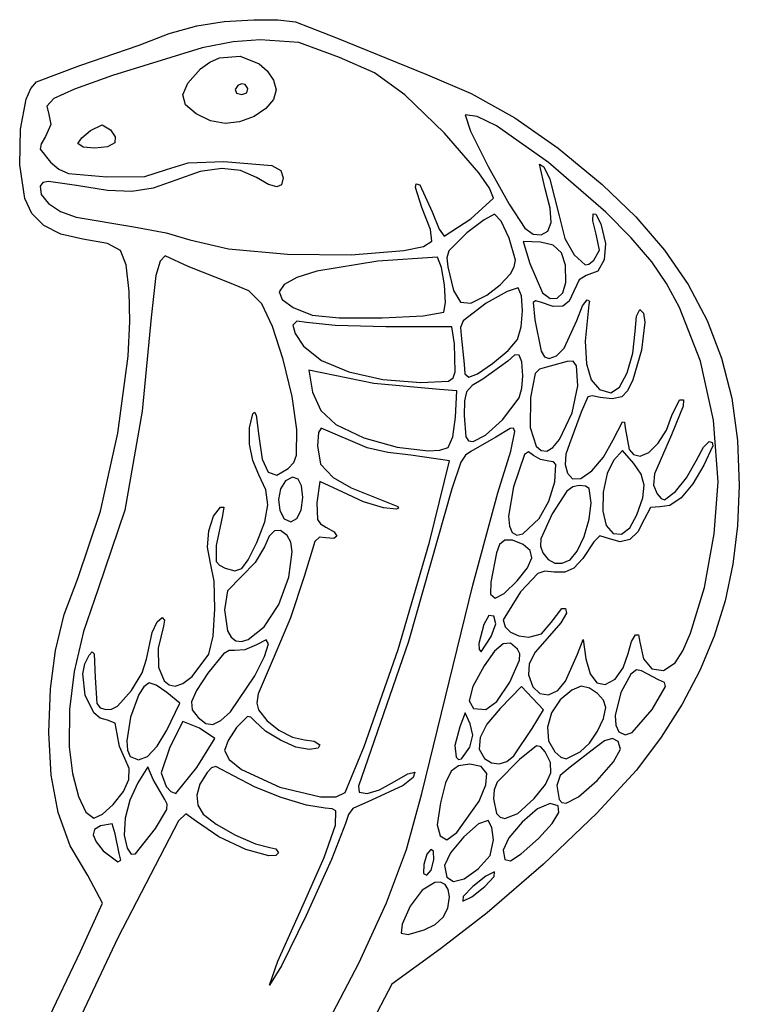
# Model space of a CAD drawing. Extents: x 24 to 133, y 58 to 172.
# Drawn here: x 56 to 97, y 115 to 172 of the extents above; entities that cross this region are included whole.
import ezdxf

# ---------------------------------------------------------------- set-up
doc = ezdxf.new("R2010")
doc.units = 0
doc.layers.add('LAYER_1', color=7, linetype='CONTINUOUS')

msp = doc.modelspace()

# ---------------------------------------------------------------- linework, layer by layer
at = {"layer": 'LAYER_1'}
for p, q in [((64.529407, 171.222546), (66.116851, 171.666365)), ((66.116851, 171.666365), (67.699313, 171.921205)), ((67.699313, 171.921205), (69.423001, 172.019293)), ((69.423001, 172.019293), (70.798525, 172.01303)), ((70.798525, 172.01303), (71.818672, 171.887515)), ((71.818672, 171.887515), (74.199583, 170.96957)), ((62.790778, 170.557526), (64.529407, 171.222546)), ((59.361519, 169.375715), (62.790778, 170.557526)), ((68.218504, 170.733533), (66.425899, 170.387271)), ((69.78965, 170.854136), (68.218504, 170.733533)), ((72.020268, 170.705387), (69.78965, 170.854136)), ((74.361889, 169.837521), (72.020268, 170.705387)), ((74.199583, 170.96957), (79.438531, 168.841572)), ((66.425899, 170.387271), (61.260174, 168.796795)), ((66.345082, 169.18031), (66.871641, 169.572629)), ((66.871641, 169.572629), (67.443595, 169.822678)), ((67.443595, 169.822678), (68.633049, 169.909931)), ((68.633049, 169.909931), (69.732157, 169.470005)), ((69.732157, 169.470005), (70.191181, 169.06108)), ((76.391155, 168.948199), (74.361889, 169.837521)), ((56.86596, 168.44045), (59.361519, 169.375715)), ((65.600166, 168.355686), (66.345082, 169.18031)), ((70.191181, 169.06108), (70.559636, 168.530837)), ((78.147977, 167.672377), (76.391155, 168.948199)), ((79.438531, 168.841572), (81.966518, 167.759267)), ((56.542432, 168.050984), (56.86596, 168.44045)), ((61.260174, 168.796795), (59.056308, 168.009091)), ((65.312272, 167.677029), (65.600166, 168.355686)), ((68.709016, 168.325782), (68.496269, 168.227864)), ((68.920097, 168.26888), (68.709016, 168.325782)), ((69.070223, 168.051421), (68.920097, 168.26888)), ((70.559636, 168.530837), (70.698692, 167.975232)), ((56.276726, 167.429539), (56.542432, 168.050984)), ((59.056308, 168.009091), (57.872759, 167.471294)), ((68.496269, 168.227864), (68.34115, 167.980865)), ((68.34115, 167.980865), (68.41288, 167.781546)), ((68.41288, 167.781546), (68.717445, 167.698643)), ((68.717445, 167.698643), (69.015102, 167.802271)), ((69.015102, 167.802271), (69.070223, 168.051421)), ((69.070223, 168.051421), (69.070223, 168.051421)), ((70.698692, 167.975232), (70.544914, 167.418561)), ((81.966518, 167.759267), (84.482634, 166.349451)), ((55.939381, 165.694942), (56.276726, 167.429539)), ((57.872759, 167.471294), (57.463871, 167.032799)), ((65.476974, 167.099192), (65.312272, 167.677029)), ((70.544914, 167.418561), (70.115751, 166.89321)), ((80.430262, 165.459085), (78.147977, 167.672377)), ((57.463871, 167.032799), (57.583987, 166.542997)), ((66.089843, 166.577027), (65.476974, 167.099192)), ((66.923172, 166.186156), (66.089843, 166.577027)), ((66.089843, 166.577027), (66.089843, 166.577027)), ((70.115751, 166.89321), (69.428651, 166.431564)), ((57.583987, 166.542997), (57.699412, 165.967573)), ((67.755204, 166.031718), (66.923172, 166.186156)), ((68.589257, 166.113569), (67.755204, 166.031718)), ((69.428651, 166.431564), (68.589257, 166.113569)), ((82.31391, 166.439837), (81.625214, 166.530133)), ((81.625214, 166.530133), (81.937063, 165.584515)), ((83.423978, 165.887634), (82.31391, 166.439837)), ((84.482634, 166.349451), (87.001256, 164.603112)), ((55.895112, 163.645124), (55.939381, 165.694942)), ((57.699412, 165.967573), (57.391946, 165.28349)), ((59.47523, 165.203698), (59.985484, 165.619021)), ((59.985484, 165.619021), (60.662615, 165.945909)), ((60.662615, 165.945909), (61.147765, 165.652608)), ((61.147765, 165.652608), (61.402221, 165.251141)), ((82.408177, 163.182829), (80.430262, 165.459085)), ((81.937063, 165.584515), (82.951662, 163.544379)), ((86.441261, 163.765941), (83.423978, 165.887634)), ((57.137674, 164.857234), (57.083701, 164.5519)), ((57.391946, 165.28349), (57.137674, 164.857234)), ((59.263001, 164.869916), (59.47523, 165.203698)), ((59.563051, 164.661251), (59.263001, 164.869916)), ((59.263001, 164.869916), (59.263001, 164.869916)), ((61.396406, 164.903503), (60.963179, 164.683295)), ((61.402221, 165.251141), (61.396406, 164.903503)), ((57.083701, 164.5519), (57.671891, 163.798947)), ((60.240919, 164.600794), (59.563051, 164.661251)), ((60.963179, 164.683295), (60.240919, 164.600794)), ((87.001256, 164.603112), (89.536758, 162.511238)), ((57.671891, 163.798947), (58.151278, 163.387981)), ((64.375981, 163.363295), (65.624709, 163.759225)), ((65.624709, 163.759225), (67.686281, 163.823701)), ((67.686281, 163.823701), (70.46678, 163.595241)), ((89.743117, 160.901921), (86.441261, 163.765941)), ((56.18511, 161.688549), (55.895112, 163.645124)), ((58.151278, 163.387981), (58.70615, 163.147248)), ((58.70615, 163.147248), (60.924872, 162.944742)), ((63.116292, 162.968757), (64.375981, 163.363295)), ((66.326999, 163.246556), (64.907445, 162.759754)), ((67.566056, 163.432032), (66.326999, 163.246556)), ((68.639974, 163.316647), (67.566056, 163.432032)), ((69.564112, 162.900865), (68.639974, 163.316647)), ((70.46678, 163.595241), (70.979941, 163.320574)), ((70.979941, 163.320574), (71.116334, 162.881846)), ((83.023673, 162.294373), (82.408177, 163.182829)), ((82.951662, 163.544379), (84.16613, 161.362271)), ((86.237592, 162.257796), (85.913014, 163.680507)), ((85.913014, 163.680507), (86.172549, 163.522438)), ((86.172549, 163.522438), (86.508806, 162.818561)), ((57.232087, 162.612639), (57.083026, 162.414325)), ((57.553443, 162.683157), (57.232087, 162.612639)), ((59.168352, 162.4482), (57.553443, 162.683157)), ((60.924872, 162.944742), (63.116292, 162.968757)), ((64.907445, 162.759754), (63.607901, 162.300694)), ((70.257744, 162.501402), (69.564112, 162.900865)), ((71.116334, 162.881846), (71.024165, 162.492011)), ((86.508806, 162.818561), (87.057746, 160.695727)), ((57.083026, 162.414325), (57.131716, 161.925473)), ((60.97616, 162.157826), (59.168352, 162.4482)), ((62.376742, 162.104354), (60.97616, 162.157826)), ((63.607901, 162.300694), (62.376742, 162.104354)), ((70.741199, 162.365157), (70.257744, 162.501402)), ((71.024165, 162.492011), (70.741199, 162.365157)), ((78.753856, 162.331332), (78.798532, 162.536084)), ((79.12586, 161.171441), (78.753856, 162.331332)), ((78.798532, 162.536084), (78.996977, 162.490867)), ((78.996977, 162.490867), (79.725215, 160.921991)), ((83.251889, 161.718117), (83.023673, 162.294373)), ((86.524151, 161.147407), (86.237592, 162.257796)), ((89.536758, 162.511238), (91.477981, 160.636174)), ((56.587416, 160.821776), (56.18511, 161.688549)), ((57.131716, 161.925473), (57.556535, 161.408046)), ((81.949153, 160.525113), (83.251889, 161.718117)), ((57.556535, 161.408046), (58.261302, 160.945487)), ((58.261302, 160.945487), (59.149841, 160.621238)), ((79.624365, 159.899526), (79.12586, 161.171441)), ((79.725215, 160.921991), (80.119771, 159.927738)), ((84.16613, 161.362271), (85.077585, 159.990736)), ((86.589545, 160.307819), (86.524151, 161.147407)), ((91.208902, 159.421811), (89.743117, 160.901921)), ((57.282795, 160.139925), (56.587416, 160.821776)), ((59.149841, 160.621238), (62.481037, 160.062712)), ((80.411763, 159.514199), (81.949153, 160.525113)), ((82.718356, 160.471262), (81.721029, 159.718883)), ((83.32652, 160.784199), (82.718356, 160.471262)), ((83.710501, 160.379695), (83.32652, 160.784199)), ((84.168835, 159.407166), (83.710501, 160.379695)), ((86.389709, 159.819119), (86.589545, 160.307819)), ((87.057746, 160.695727), (87.381172, 159.391825)), ((88.996025, 160.405503), (89.006935, 160.819008)), ((89.181892, 159.645206), (88.996025, 160.405503)), ((89.006935, 160.819008), (89.173071, 160.794441)), ((89.173071, 160.794441), (89.452882, 160.240523)), ((91.477981, 160.636174), (93.129448, 158.715222)), ((58.267061, 159.645927), (57.282795, 160.139925)), ((62.481037, 160.062712), (64.3544, 159.719427)), ((79.689092, 159.233921), (79.624365, 159.899526)), ((80.119771, 159.927738), (80.411763, 159.514199)), ((85.077585, 159.990736), (85.554218, 159.643903)), ((86.018096, 159.592256), (86.389709, 159.819119)), ((89.452882, 160.240523), (89.726846, 159.100183)), ((59.536031, 159.342712), (58.267061, 159.645927)), ((60.958747, 159.092821), (59.536031, 159.342712)), ((64.3544, 159.719427), (65.726592, 159.307888)), ((65.726592, 159.307888), (67.960407, 158.788067)), ((79.212619, 158.918746), (79.689092, 159.233921)), ((81.721029, 159.718883), (80.680157, 158.678565)), ((84.531261, 158.137984), (84.168835, 159.407166)), ((85.973993, 159.176113), (84.977763, 159.213564)), ((84.977763, 159.213564), (85.361151, 157.939658)), ((85.554218, 159.643903), (86.018096, 159.592256)), ((86.697978, 159.008944), (85.973993, 159.176113)), ((87.381172, 159.391825), (87.919746, 158.43795)), ((89.379127, 158.710844), (89.181892, 159.645206)), ((92.395602, 158.032444), (91.208902, 159.421811)), ((61.712198, 158.695536), (60.958747, 159.092821)), ((62.046803, 157.869247), (61.712198, 158.695536)), ((67.960407, 158.788067), (71.361205, 158.483764)), ((75.03493, 158.439082), (78.087525, 158.698125)), ((78.087525, 158.698125), (79.212619, 158.918746)), ((78.087525, 158.698125), (78.087525, 158.698125)), ((80.680157, 158.678565), (80.564567, 158.263601)), ((87.180067, 158.56839), (86.697978, 159.008944)), ((89.05115, 158.144631), (89.379127, 158.710844)), ((89.726846, 159.100183), (89.658101, 158.149295)), ((93.129448, 158.715222), (94.500146, 156.72865)), ((64.013635, 158.070806), (63.754183, 157.250271)), ((64.304232, 158.38531), (64.013635, 158.070806)), ((65.61718, 157.769814), (64.304232, 158.38531)), ((71.361205, 158.483764), (75.03493, 158.439082)), ((76.573304, 158.076279), (73.047048, 157.496479)), ((80.030204, 158.314404), (76.573304, 158.076279)), ((80.256864, 157.720383), (80.030204, 158.314404)), ((80.564567, 158.263601), (80.621203, 157.743327)), ((84.462401, 157.756077), (84.531261, 158.137984)), ((87.422738, 157.850488), (87.180067, 158.56839)), ((87.919746, 158.43795), (88.550418, 157.864754)), ((88.775133, 157.908919), (89.05115, 158.144631)), ((89.658101, 158.149295), (89.277534, 157.497996)), ((93.251696, 156.783947), (92.395602, 158.032444)), ((62.212982, 156.332343), (62.046803, 157.869247)), ((68.011889, 156.82499), (65.61718, 157.769814)), ((73.047048, 157.496479), (71.897551, 157.13134)), ((80.426538, 156.704327), (80.256864, 157.720383)), ((80.621203, 157.743327), (80.950981, 156.381648)), ((84.232891, 157.347581), (84.462401, 157.756077)), ((85.361151, 157.939658), (86.095038, 156.243426)), ((87.428471, 156.851277), (87.422738, 157.850488)), ((88.550418, 157.864754), (88.775133, 157.908919)), ((89.277534, 157.497996), (88.616031, 157.256421)), ((63.754183, 157.250271), (63.496334, 154.828974)), ((71.897551, 157.13134), (71.174036, 156.729925)), ((83.652108, 156.703991), (84.232891, 157.347581)), ((88.21669, 156.999566), (87.896364, 156.339199)), ((88.616031, 157.256421), (88.21669, 156.999566)), ((62.263614, 154.600148), (62.212982, 156.332343)), ((69.124401, 156.365154), (68.011889, 156.82499)), ((69.884107, 155.61295), (69.124401, 156.365154)), ((71.174036, 156.729925), (70.889171, 156.302645)), ((80.489359, 155.699647), (80.426538, 156.704327)), ((80.950981, 156.381648), (81.355474, 155.715776)), ((84.042373, 156.336738), (82.834034, 155.646518)), ((82.883779, 156.115114), (83.652108, 156.703991)), ((84.692541, 156.532608), (84.042373, 156.336738)), ((84.883765, 156.072352), (84.692541, 156.532608)), ((87.258176, 156.256198), (87.428471, 156.851277)), ((87.428471, 156.851277), (87.428471, 156.851277)), ((87.896364, 156.339199), (87.638555, 155.773712)), ((94.011278, 155.401894), (93.251696, 156.783947)), ((94.500146, 156.72865), (95.59906, 154.656726)), ((70.889171, 156.302645), (71.055628, 155.859915)), ((71.055628, 155.859915), (71.686076, 155.412145)), ((81.958476, 155.656626), (82.883779, 156.115114)), ((82.883779, 156.115114), (82.883779, 156.115114)), ((84.937101, 155.219283), (84.883765, 156.072352)), ((85.691429, 155.794851), (85.558235, 155.701352)), ((85.971575, 155.708514), (85.691429, 155.794851)), ((86.095038, 156.243426), (86.523786, 155.921424)), ((86.523786, 155.921424), (86.934057, 155.935964)), ((86.934057, 155.935964), (87.258176, 156.256198)), ((87.638555, 155.773712), (87.257446, 155.488498)), ((88.391704, 155.492973), (88.675439, 155.84531)), ((88.675439, 155.84531), (88.805633, 155.765476)), ((88.805633, 155.765476), (88.76168, 155.573535)), ((70.499626, 154.31679), (69.884107, 155.61295)), ((71.686076, 155.412145), (72.793185, 154.969749)), ((80.395462, 155.139754), (80.489359, 155.699647)), ((81.355474, 155.715776), (81.958476, 155.656626)), ((82.834034, 155.646518), (81.504143, 154.637976)), ((84.857104, 154.279756), (84.937101, 155.219283)), ((85.558235, 155.701352), (85.639413, 154.688331)), ((86.714599, 155.470964), (85.971575, 155.708514)), ((87.257446, 155.488498), (86.714599, 155.470964)), ((88.066502, 154.645865), (88.391704, 155.492973)), ((88.76168, 155.573535), (88.562236, 153.454585)), ((91.519237, 154.909481), (91.718556, 155.280865)), ((91.718556, 155.280865), (91.927757, 155.084188)), ((95.218474, 152.311371), (94.011278, 155.401894)), ((63.496334, 154.828974), (62.959413, 149.425096)), ((71.894712, 154.609052), (71.675881, 154.388847)), ((72.456889, 154.537198), (71.894712, 154.609052)), ((72.793185, 154.969749), (74.350297, 154.812265)), ((74.350297, 154.812265), (76.837048, 154.803773)), ((76.837048, 154.803773), (79.202437, 154.92077)), ((79.202437, 154.92077), (80.395462, 155.139754)), ((80.395462, 155.139754), (80.395462, 155.139754)), ((81.504143, 154.637976), (81.347259, 154.255552)), ((85.639413, 154.688331), (86.013565, 152.885522)), ((87.336879, 153.061901), (88.066502, 154.645865)), ((91.436334, 154.016577), (91.519237, 154.909481)), ((91.927757, 155.084188), (91.998085, 154.561566)), ((95.59906, 154.656726), (96.435178, 152.479717)), ((62.163716, 152.602938), (62.263614, 154.600148)), ((71.118908, 152.394516), (70.499626, 154.31679)), ((71.675881, 154.388847), (71.803903, 153.903814)), ((74.124205, 154.366864), (72.456889, 154.537198)), ((77.043001, 154.294936), (74.124205, 154.366864)), ((80.853001, 154.293087), (77.043001, 154.294936)), ((81.000769, 153.30531), (80.853001, 154.293087)), ((81.347259, 154.255552), (81.393383, 153.778396)), ((84.648331, 153.560122), (84.857104, 154.279756)), ((91.998085, 154.561566), (91.805845, 152.94295)), ((71.803903, 153.903814), (72.282284, 153.181183)), ((81.393383, 153.778396), (81.558556, 152.141143)), ((84.098911, 152.922225), (84.648331, 153.560122)), ((91.30907, 152.773131), (91.436334, 154.016577)), ((72.282284, 153.181183), (73.317919, 152.350527)), ((81.038423, 151.682532), (81.000769, 153.30531)), ((83.194875, 152.167565), (84.098911, 152.922225)), ((86.906191, 152.616514), (87.336879, 153.061901)), ((88.562236, 153.454585), (88.636661, 152.160704)), ((91.805845, 152.94295), (91.309279, 151.233945)), ((61.572586, 148.149976), (62.163716, 152.602938)), ((71.624288, 150.269561), (71.118908, 152.394516)), ((73.317919, 152.350527), (74.903207, 151.686443)), ((84.482866, 152.674623), (84.096434, 152.314975)), ((84.746436, 152.659488), (84.482866, 152.674623)), ((84.897203, 152.259493), (84.746436, 152.659488)), ((86.013565, 152.885522), (86.214222, 152.549045)), ((86.214222, 152.549045), (86.472722, 152.458643)), ((86.472722, 152.458643), (86.906191, 152.616514)), ((90.980461, 151.635309), (91.30907, 152.773131)), ((96.435178, 152.479717), (97.017486, 150.177892)), ((74.10369, 151.472056), (72.603476, 151.78208)), ((72.603476, 151.78208), (72.803044, 150.507689)), ((81.558556, 152.141143), (81.612236, 151.569759)), ((82.333216, 151.581401), (83.194875, 152.167565)), ((84.096434, 152.314975), (82.650767, 151.275229)), ((83.194875, 152.167565), (83.194875, 152.167565)), ((84.945223, 151.46456), (84.897203, 152.259493)), ((85.913607, 151.852525), (85.665786, 151.600938)), ((86.319162, 151.968262), (85.913607, 151.852525)), ((87.520958, 152.294452), (86.319162, 151.968262)), ((87.852602, 152.305181), (87.520958, 152.294452)), ((88.062327, 152.035961), (87.852602, 152.305181)), ((88.138773, 150.889575), (88.062327, 152.035961)), ((88.636661, 152.160704), (88.908841, 151.231428)), ((95.972335, 148.909381), (95.218474, 152.311371)), ((76.357088, 151.012853), (74.10369, 151.472056)), ((74.903207, 151.686443), (76.871514, 151.24096)), ((76.871514, 151.24096), (79.05621, 151.066105)), ((80.657022, 151.14816), (80.928765, 151.336607)), ((80.928765, 151.336607), (81.038423, 151.682532)), ((81.038423, 151.682532), (81.038423, 151.682532)), ((81.612236, 151.569759), (81.838063, 151.382655)), ((81.838063, 151.382655), (82.333216, 151.581401)), ((82.650767, 151.275229), (82.03538, 150.898573)), ((84.904821, 150.755843), (84.945223, 151.46456)), ((85.665786, 151.600938), (85.392743, 150.2163)), ((88.908841, 151.231428), (89.37674, 150.670856)), ((90.530286, 150.804749), (90.980461, 151.635309)), ((91.309279, 151.233945), (90.999201, 150.598335)), ((80.147445, 150.665468), (76.357088, 151.012853)), ((79.05621, 151.066105), (80.657022, 151.14816)), ((81.135223, 150.59726), (80.147445, 150.665468)), ((82.03538, 150.898573), (81.709347, 150.538997)), ((84.740416, 150.190472), (84.904821, 150.755843)), ((87.795795, 149.319095), (88.138773, 150.889575)), ((89.37674, 150.670856), (90.038321, 150.483087)), ((90.038321, 150.483087), (90.530286, 150.804749)), ((71.898101, 148.365357), (71.624288, 150.269561)), ((72.803044, 150.507689), (73.282106, 149.453121)), ((81.069172, 149.077945), (81.135223, 150.59726)), ((81.709347, 150.538997), (81.580971, 150.019009)), ((83.78039, 148.92456), (84.740416, 150.190472)), ((85.392743, 150.2163), (85.381325, 148.48471)), ((88.698709, 150.246917), (88.332508, 149.356493)), ((88.972954, 150.31258), (88.698709, 150.246917)), ((89.419125, 150.212812), (88.972954, 150.31258)), ((90.116575, 150.127086), (89.419125, 150.212812)), ((90.675833, 150.243475), (90.116575, 150.127086)), ((90.999201, 150.598335), (90.675833, 150.243475)), ((93.5655, 149.162412), (94.007599, 150.079078)), ((94.007599, 150.079078), (94.233521, 150.081936)), ((94.233521, 150.081936), (94.21904, 149.701359)), ((97.017486, 150.177892), (97.35497, 147.731519)), ((81.580971, 150.019009), (81.558556, 149.161119)), ((94.21904, 149.701359), (93.532779, 148.061474)), ((62.959413, 149.425096), (61.972266, 143.709754)), ((69.165353, 148.44869), (69.352445, 149.26056)), ((69.352445, 149.26056), (69.453044, 149.368285)), ((69.453044, 149.368285), (69.546159, 149.18656)), ((69.546159, 149.18656), (69.705223, 147.971967)), ((73.282106, 149.453121), (74.162147, 148.655715)), ((80.918667, 147.933444), (81.069172, 149.077945)), ((81.558556, 149.161119), (81.653966, 147.931707)), ((82.80248, 148.032076), (83.78039, 148.92456)), ((83.78039, 148.92456), (83.78039, 148.92456)), ((87.078893, 147.78832), (87.795795, 149.319095)), ((88.332508, 149.356493), (87.652933, 147.525128)), ((93.243792, 148.324893), (93.5655, 149.162412)), ((69.170742, 147.505674), (69.165353, 148.44869)), ((71.891672, 146.871382), (71.898101, 148.365357)), ((73.303556, 148.446089), (73.154067, 148.188403)), ((75.96874, 147.301384), (73.303556, 148.446089)), ((74.162147, 148.655715), (75.780399, 147.876062)), ((84.214216, 148.4284), (83.393001, 147.924455)), ((84.423849, 148.44345), (84.214216, 148.4284)), ((84.50139, 148.252155), (84.423849, 148.44345)), ((85.381325, 148.48471), (85.729559, 147.400593)), ((90.176587, 147.755297), (90.71863, 148.800206)), ((90.71863, 148.800206), (90.821656, 148.78655)), ((90.821656, 148.78655), (90.855631, 148.460059)), ((90.855631, 148.460059), (91.086441, 147.214527)), ((96.228004, 145.34443), (95.972335, 148.909381)), ((60.560089, 143.646467), (61.572586, 148.149976)), ((69.705223, 147.971967), (69.903493, 146.647829)), ((73.154067, 148.188403), (73.091889, 147.416523)), ((75.780399, 147.876062), (77.703935, 147.333561)), ((80.645838, 147.331848), (80.918667, 147.933444)), ((81.653966, 147.931707), (81.814533, 147.715548)), ((83.393001, 147.924455), (81.948378, 147.100716)), ((82.087057, 147.660865), (82.80248, 148.032076)), ((84.265859, 147.105329), (84.50139, 148.252155)), ((86.693239, 147.32396), (87.078893, 147.78832)), ((87.078893, 147.78832), (87.078893, 147.78832)), ((93.532779, 148.061474), (92.551326, 145.80293)), ((92.764599, 147.569985), (93.243792, 148.324893)), ((69.355441, 146.562222), (69.170742, 147.505674)), ((73.091889, 147.416523), (73.262237, 146.361244)), ((77.153058, 147.030849), (75.96874, 147.301384)), ((77.703935, 147.333561), (79.477499, 147.121171)), ((80.165775, 147.167816), (80.645838, 147.331848)), ((80.645838, 147.331848), (80.645838, 147.331848)), ((81.814533, 147.715548), (82.087057, 147.660865)), ((85.729559, 147.400593), (86.005257, 147.14927)), ((86.330922, 147.117334), (86.693239, 147.32396)), ((87.652933, 147.525128), (87.445482, 146.933403)), ((89.606687, 146.758458), (90.176587, 147.755297)), ((92.226865, 147.024237), (92.764599, 147.569985)), ((94.971097, 146.547467), (95.395998, 147.333805)), ((95.395998, 147.333805), (95.712528, 147.660865)), ((95.918342, 147.42525), (95.416466, 146.309066)), ((95.712528, 147.660865), (95.895492, 147.614753)), ((95.895492, 147.614753), (95.918342, 147.42525)), ((97.35497, 147.731519), (97.456617, 145.120865)), ((71.724072, 146.465513), (71.891672, 146.871382)), ((78.490174, 146.885824), (77.153058, 147.030849)), ((80.711889, 146.557639), (78.490174, 146.885824)), ((79.477499, 147.121171), (80.165775, 147.167816)), ((81.642827, 146.885679), (81.374782, 146.481994)), ((81.948378, 147.100716), (81.642827, 146.885679)), ((83.518959, 144.697532), (84.265859, 147.105329)), ((85.042197, 146.921138), (84.419099, 145.045726)), ((85.279143, 147.072953), (85.042197, 146.921138)), ((85.570816, 146.865938), (85.279143, 147.072953)), ((85.966497, 146.630078), (85.570816, 146.865938)), ((86.005257, 147.14927), (86.330922, 147.117334)), ((87.445482, 146.933403), (87.407499, 146.347092)), ((88.946399, 145.980311), (89.606687, 146.758458)), ((90.719585, 147.143312), (90.195832, 146.564573)), ((91.360182, 146.398573), (90.719585, 147.143312)), ((91.086441, 147.214527), (91.354234, 146.912888)), ((91.354234, 146.912888), (91.729532, 146.814199)), ((91.729532, 146.814199), (92.226865, 147.024237)), ((69.706278, 145.749044), (69.355441, 146.562222)), ((69.903493, 146.647829), (70.249795, 145.90204)), ((70.750127, 145.728084), (71.410489, 146.119441)), ((71.410489, 146.119441), (71.724072, 146.465513)), ((73.262237, 146.361244), (74.009112, 145.586072)), ((79.557969, 141.856948), (80.711889, 146.557639)), ((81.374782, 146.481994), (80.861902, 144.930266)), ((86.448849, 146.531976), (85.966497, 146.630078)), ((86.730868, 146.494089), (86.448849, 146.531976)), ((86.869374, 146.331779), (86.730868, 146.494089)), ((86.802632, 145.341989), (86.869374, 146.331779)), ((87.407499, 146.347092), (87.53248, 145.847385)), ((90.195832, 146.564573), (89.818146, 145.813968)), ((91.795355, 145.776489), (91.360182, 146.398573)), ((94.413108, 145.570049), (94.971097, 146.547467)), ((95.416466, 146.309066), (94.765095, 145.218415)), ((70.114118, 144.878111), (69.706278, 145.749044)), ((70.249795, 145.90204), (70.750127, 145.728084)), ((71.653818, 145.603001), (71.245084, 145.392829)), ((71.969564, 145.50083), (71.653818, 145.603001)), ((74.009112, 145.586072), (75.029962, 144.992101)), ((87.53248, 145.847385), (87.813921, 145.515474)), ((87.813921, 145.515474), (88.31054, 145.529701)), ((88.31054, 145.529701), (88.946399, 145.980311)), ((89.818146, 145.813968), (89.599027, 144.743017)), ((91.966481, 145.154902), (91.795355, 145.776489)), ((92.551326, 145.80293), (92.500937, 145.141698)), ((93.776602, 144.783579), (94.413108, 145.570049)), ((71.245084, 145.392829), (70.959294, 144.943589)), ((72.173105, 145.104753), (71.969564, 145.50083)), ((72.245223, 144.433211), (72.173105, 145.104753)), ((73.237146, 145.357413), (73.047634, 144.133087)), ((74.551399, 144.743435), (73.237146, 145.357413)), ((75.029962, 144.992101), (76.196334, 144.536358)), ((84.419099, 145.045726), (84.132123, 143.351658)), ((86.460616, 144.229348), (86.802632, 145.341989)), ((87.836722, 145.048429), (87.488343, 144.792558)), ((88.211976, 145.120865), (87.836722, 145.048429)), ((88.569991, 145.087019), (88.211976, 145.120865)), ((88.777341, 144.947537), (88.569991, 145.087019)), ((88.896334, 144.124022), (88.777341, 144.947537)), ((91.881112, 144.413819), (91.966481, 145.154902)), ((92.500937, 145.141698), (92.708851, 144.646368)), ((94.765095, 145.218415), (94.094082, 144.425142)), ((96.007647, 142.33241), (96.228004, 145.34443)), ((97.456617, 145.120865), (97.36022, 142.804513)), ((70.23279, 144.005132), (70.114118, 144.878111)), ((70.959294, 144.943589), (70.846902, 144.32032)), ((72.148729, 143.707782), (72.245223, 144.433211)), ((72.245223, 144.433211), (72.245223, 144.433211)), ((75.745766, 144.18473), (74.551399, 144.743435)), ((76.196334, 144.536358), (77.739535, 143.91151)), ((80.861902, 144.930266), (78.358539, 136.124101)), ((82.059634, 139.37549), (83.518959, 144.697532)), ((87.488343, 144.792558), (86.649258, 143.499146)), ((89.599027, 144.743017), (89.571785, 143.644988)), ((91.546801, 143.433244), (91.881112, 144.413819)), ((92.708851, 144.646368), (92.933925, 144.373591)), ((93.129142, 144.29811), (93.776602, 144.783579)), ((94.094082, 144.425142), (93.448911, 143.97231)), ((67.091382, 143.359665), (67.499682, 143.883149)), ((67.499682, 143.883149), (67.691448, 143.872607)), ((67.691448, 143.872607), (67.600974, 143.401107)), ((70.059226, 143.026683), (70.23279, 144.005132)), ((70.846902, 144.32032), (70.913845, 143.687215)), ((73.047634, 144.133087), (73.085844, 143.161123)), ((76.901889, 143.837657), (75.745766, 144.18473)), ((77.65303, 143.771335), (76.901889, 143.837657)), ((77.775023, 143.819907), (77.65303, 143.771335)), ((77.739535, 143.91151), (77.775023, 143.819907)), ((85.905532, 143.225322), (86.460616, 144.229348)), ((88.781757, 143.190608), (88.896334, 144.124022)), ((92.334835, 143.851109), (91.968153, 143.173038)), ((92.875063, 143.90298), (92.334835, 143.851109)), ((93.448911, 143.97231), (92.875063, 143.90298)), ((92.933925, 144.373591), (93.129142, 144.29811)), ((59.246728, 139.765422), (60.560089, 143.646467)), ((61.972266, 143.709754), (60.432448, 139.166098)), ((66.827846, 142.514177), (67.091382, 143.359665)), ((67.600974, 143.401107), (67.244826, 141.665449)), ((70.913845, 143.687215), (71.166064, 143.208468)), ((71.897976, 143.217895), (72.148729, 143.707782)), ((84.132123, 143.351658), (84.180493, 142.78104)), ((86.649258, 143.499146), (85.987338, 142.052469)), ((89.571785, 143.644988), (89.76973, 142.813145)), ((91.127794, 142.688252), (91.546801, 143.433244)), ((91.546801, 143.433244), (91.546801, 143.433244)), ((69.590361, 141.839338), (70.059226, 143.026683)), ((71.166064, 143.208468), (71.551056, 143.029481)), ((71.551056, 143.029481), (71.897976, 143.217895)), ((73.085844, 143.161123), (73.264888, 142.910853)), ((73.264888, 142.910853), (73.585778, 142.725608)), ((73.585778, 142.725608), (74.050019, 142.448167)), ((84.180493, 142.78104), (84.342255, 142.412473)), ((84.962417, 142.334814), (85.905532, 143.225322)), ((85.905532, 143.225322), (85.905532, 143.225322)), ((88.48993, 142.189464), (88.781757, 143.190608)), ((89.76973, 142.813145), (90.180303, 142.357631)), ((90.652643, 142.322857), (91.127794, 142.688252)), ((91.968153, 143.173038), (91.605214, 142.45319)), ((97.36022, 142.804513), (97.090556, 140.595142)), ((66.751294, 141.568993), (66.827846, 142.514177)), ((70.309324, 142.210732), (70.026087, 141.59368)), ((70.610926, 142.518516), (70.309324, 142.210732)), ((70.949115, 142.526012), (70.610926, 142.518516)), ((71.342112, 142.242199), (70.949115, 142.526012)), ((71.549697, 141.858451), (71.342112, 142.242199)), ((73.213498, 142.143411), (72.94368, 141.891146)), ((73.58058, 142.11591), (73.213498, 142.143411)), ((74.046816, 142.072543), (73.58058, 142.11591)), ((74.203497, 142.206887), (74.046816, 142.072543)), ((74.050019, 142.448167), (74.203497, 142.206887)), ((84.342255, 142.412473), (84.606525, 142.259288)), ((84.606525, 142.259288), (84.962417, 142.334814)), ((88.098707, 141.332391), (88.48993, 142.189464)), ((89.405592, 142.2258), (89.049657, 141.88589)), ((89.966879, 142.047646), (89.405592, 142.2258)), ((90.180303, 142.357631), (90.652643, 142.322857)), ((91.605214, 142.45319), (91.131713, 142.015005)), ((95.440227, 139.246399), (96.007647, 142.33241)), ((66.903947, 140.746421), (66.751294, 141.568993)), ((67.244826, 141.665449), (67.247261, 140.750363)), ((69.097347, 140.846096), (69.590361, 141.839338)), ((70.026087, 141.59368), (69.48912, 140.679211)), ((71.625334, 141.295983), (71.549697, 141.858451)), ((72.94368, 141.891146), (72.322024, 139.884587)), ((77.754463, 135.666421), (79.557969, 141.856948)), ((83.609056, 141.73005), (83.43092, 141.24031)), ((83.91637, 141.971576), (83.609056, 141.73005)), ((84.364174, 141.968459), (83.91637, 141.971576)), ((84.963776, 141.72427), (84.364174, 141.968459)), ((85.377804, 141.385742), (84.963776, 141.72427)), ((85.987338, 142.052469), (85.965693, 141.628779)), ((85.965693, 141.628779), (86.111306, 141.241368)), ((89.049657, 141.88589), (88.424187, 140.920653)), ((90.576115, 141.874489), (89.966879, 142.047646)), ((91.131713, 142.015005), (90.576115, 141.874489)), ((71.431052, 139.834525), (71.625334, 141.295983)), ((83.43092, 141.24031), (83.10385, 139.546976)), ((85.465679, 140.954343), (85.377804, 141.385742)), ((86.111306, 141.241368), (86.415903, 140.849522)), ((87.685942, 140.831189), (88.098707, 141.332391)), ((67.119437, 139.614429), (66.903947, 140.746421)), ((67.247261, 140.750363), (67.429194, 140.525348)), ((67.429194, 140.525348), (67.770753, 140.358032)), ((69.48912, 140.679211), (68.699391, 139.86685)), ((68.715798, 140.338188), (69.097347, 140.846096)), ((85.2201, 140.383677), (85.465679, 140.954343)), ((86.415903, 140.849522), (86.795667, 140.64643)), ((86.795667, 140.64643), (87.226909, 140.638262)), ((87.226909, 140.638262), (87.685942, 140.831189)), ((87.685942, 140.831189), (87.685942, 140.831189)), ((88.424187, 140.920653), (87.898833, 140.356367)), ((97.090556, 140.595142), (96.641867, 138.476844)), ((67.770753, 140.358032), (68.316628, 140.210528)), ((68.699391, 139.86685), (67.902426, 139.048745)), ((68.316628, 140.210528), (68.715798, 140.338188)), ((70.859845, 138.257108), (71.431052, 139.834525)), ((72.322024, 139.884587), (71.544397, 137.497431)), ((84.633765, 139.627353), (85.2201, 140.383677)), ((85.820441, 140.047655), (84.825357, 138.98558)), ((86.23178, 140.173564), (85.820441, 140.047655)), ((86.756988, 140.130987), (86.23178, 140.173564)), ((87.375724, 140.118116), (86.756988, 140.130987)), ((87.898833, 140.356367), (87.375724, 140.118116)), ((58.473671, 137.680688), (59.246728, 139.765422)), ((67.171977, 138.012638), (67.119437, 139.614429)), ((79.113208, 127.340865), (82.059634, 139.37549)), ((83.10385, 139.546976), (83.0793, 138.84838)), ((83.878949, 138.890391), (84.633765, 139.627353)), ((84.633765, 139.627353), (84.633765, 139.627353)), ((60.432448, 139.166098), (59.589214, 136.692721)), ((67.902426, 139.048745), (67.729667, 137.947146)), ((83.0793, 138.84838), (83.34923, 138.630126)), ((83.34923, 138.630126), (83.878949, 138.890391)), ((84.825357, 138.98558), (83.816334, 137.369883)), ((94.64662, 136.595873), (95.440227, 139.246399)), ((70.012292, 136.963017), (70.859845, 138.257108)), ((96.641867, 138.476844), (96.008396, 136.433713)), ((57.957573, 135.605972), (58.473671, 137.680688)), ((67.069385, 136.437184), (67.171977, 138.012638)), ((67.729667, 137.947146), (67.898815, 136.747913)), ((82.991368, 137.620779), (82.697932, 137.105116)), ((83.286394, 137.57925), (82.991368, 137.620779)), ((83.403138, 137.144335), (83.286394, 137.57925)), ((86.581127, 137.216859), (87.215139, 138.01895)), ((87.485223, 137.760924), (87.153612, 137.20766)), ((87.215139, 138.01895), (87.412195, 138.032395)), ((87.412195, 138.032395), (87.485223, 137.760924)), ((63.540542, 136.635172), (63.835727, 137.251188)), ((63.835727, 137.251188), (64.11858, 137.500865)), ((64.208073, 137.006976), (63.883615, 135.743183)), ((64.11858, 137.500865), (64.262897, 137.356344)), ((64.262897, 137.356344), (64.208073, 137.006976)), ((71.544397, 137.497431), (70.54311, 135.117075)), ((82.697932, 137.105116), (82.41823, 136.011691)), ((83.127548, 136.404404), (83.403138, 137.144335)), ((83.816334, 137.369883), (83.930937, 136.977902)), ((86.028971, 136.558959), (86.581127, 137.216859)), ((87.153612, 137.20766), (86.356334, 136.304903)), ((59.589214, 136.692721), (59.036626, 134.389177)), ((63.214112, 135.102208), (63.540542, 136.635172)), ((66.819475, 135.384199), (67.069385, 136.437184)), ((67.898815, 136.747913), (68.100318, 136.37946)), ((69.093094, 136.233013), (70.012292, 136.963017)), ((70.012292, 136.963017), (70.012292, 136.963017)), ((83.930937, 136.977902), (84.245332, 136.6611)), ((84.245332, 136.6611), (84.715399, 136.449213)), ((84.715399, 136.449213), (85.297016, 136.371976)), ((85.297016, 136.371976), (86.028971, 136.558959)), ((91.232116, 136.116379), (91.455935, 136.502028)), ((91.455935, 136.502028), (91.641294, 136.515143)), ((91.641294, 136.515143), (91.718556, 136.087858)), ((94.20277, 135.593129), (94.64662, 136.595873)), ((96.008396, 136.433713), (95.184385, 134.44984)), ((68.100318, 136.37946), (68.370946, 136.168923)), ((68.370946, 136.168923), (68.704078, 136.119156)), ((68.704078, 136.119156), (69.093094, 136.233013)), ((69.563612, 135.922362), (68.903328, 135.637903)), ((70.127598, 136.213869), (69.563612, 135.922362)), ((70.041978, 135.251116), (70.269667, 135.997182)), ((70.269667, 135.997182), (70.127598, 136.213869)), ((78.358539, 136.124101), (75.45707, 127.778121)), ((82.41823, 136.011691), (82.425141, 135.658334)), ((82.539086, 135.52531), (83.127548, 136.404404)), ((83.127548, 136.404404), (83.127548, 136.404404)), ((83.812495, 135.994797), (83.324262, 135.571594)), ((84.236917, 136.021377), (83.812495, 135.994797)), ((84.65288, 135.678616), (84.236917, 136.021377)), ((86.356334, 136.304903), (85.663093, 135.505532)), ((88.106219, 135.384199), (88.436035, 136.230865)), ((88.436035, 136.230865), (88.595629, 135.130794)), ((91.039476, 135.426061), (91.232116, 136.116379)), ((91.718556, 136.087858), (91.914933, 135.123865)), ((57.669501, 133.386787), (57.957573, 135.605972)), ((59.653392, 134.842692), (59.901156, 135.339749)), ((59.901156, 135.339749), (60.083305, 135.522273)), ((60.083305, 135.522273), (60.191123, 135.411332)), ((60.191123, 135.411332), (60.253934, 134.053134)), ((63.883615, 135.743183), (63.906588, 134.635163)), ((65.857823, 134.10687), (66.819475, 135.384199)), ((67.660574, 135.405781), (66.755591, 134.293415)), ((67.995193, 135.601261), (67.660574, 135.405781)), ((68.307317, 135.603629), (67.995193, 135.601261)), ((68.903328, 135.637903), (68.307317, 135.603629)), ((75.797252, 130.069151), (77.754463, 135.666421)), ((82.425141, 135.658334), (82.539086, 135.52531)), ((83.324262, 135.571594), (82.716867, 134.72449)), ((84.787111, 135.410369), (84.65288, 135.678616)), ((84.767045, 135.052165), (84.787111, 135.410369)), ((85.663093, 135.505532), (85.310808, 134.830332)), ((87.409714, 133.831976), (88.106219, 135.384199)), ((90.744284, 134.60063), (91.039476, 135.426061)), ((93.747703, 134.89031), (94.20277, 135.593129)), ((59.541531, 134.258761), (59.653392, 134.842692)), ((62.961114, 134.314303), (63.214112, 135.102208)), ((69.479736, 134.131112), (70.041978, 135.251116)), ((70.54311, 135.117075), (69.668258, 133.09546)), ((82.716867, 134.72449), (82.056693, 133.525419)), ((84.193549, 133.773616), (84.767045, 135.052165)), ((85.310808, 134.830332), (85.274392, 134.19471)), ((88.595629, 135.130794), (88.834601, 134.248736)), ((91.914933, 135.123865), (92.411322, 134.54821)), ((93.068615, 134.442992), (93.747703, 134.89031)), ((59.036626, 134.389177), (58.763514, 132.194627)), ((59.671802, 133.019089), (59.541531, 134.258761)), ((62.352843, 133.292161), (62.961114, 134.314303)), ((63.906588, 134.635163), (64.24533, 133.848744)), ((66.755591, 134.293415), (66.10488, 133.293173)), ((85.274392, 134.19471), (85.528762, 133.514073)), ((88.834601, 134.248736), (89.21973, 133.741825)), ((90.285406, 133.953143), (90.744284, 134.60063)), ((91.192959, 134.246064), (90.606973, 133.175195)), ((91.514527, 134.489636), (91.192959, 134.246064)), ((91.815525, 134.433056), (91.514527, 134.489636)), ((92.790766, 133.908176), (91.815525, 134.433056)), ((92.411322, 134.54821), (93.068615, 134.442992)), ((95.184385, 134.44984), (94.164078, 132.509319)), ((60.253934, 134.053134), (60.34988, 132.547569)), ((63.380657, 133.735558), (63.070121, 133.508854)), ((63.784728, 133.605017), (63.380657, 133.735558)), ((64.395624, 133.186156), (63.784728, 133.605017)), ((64.24533, 133.848744), (64.523221, 133.627956)), ((64.523221, 133.627956), (64.868179, 133.549754)), ((64.868179, 133.549754), (65.327208, 133.701346)), ((65.327208, 133.701346), (65.857823, 134.10687)), ((68.076547, 132.068087), (69.479736, 134.131112)), ((83.451867, 132.649854), (84.193549, 133.773616)), ((84.193549, 133.773616), (84.193549, 133.773616)), ((86.974902, 133.295905), (87.409714, 133.831976)), ((87.409714, 133.831976), (87.409714, 133.831976)), ((89.21973, 133.741825), (89.715253, 133.634986)), ((89.715253, 133.634986), (90.285406, 133.953143)), ((93.128812, 133.751746), (92.790766, 133.908176)), ((93.201683, 133.518856), (93.128812, 133.751746)), ((57.580522, 130.868643), (57.669501, 133.386787)), ((60.184544, 131.998359), (59.671802, 133.019089)), ((61.545511, 132.389219), (62.352843, 133.292161)), ((62.773313, 133.056429), (62.292634, 131.752339)), ((63.070121, 133.508854), (62.773313, 133.056429)), ((65.153802, 132.561976), (64.395624, 133.186156)), ((66.10488, 133.293173), (65.817878, 132.638415)), ((69.668258, 133.09546), (69.582556, 132.558751)), ((82.056693, 133.525419), (81.853443, 132.701283)), ((84.870448, 133.524617), (83.637834, 132.256352)), ((85.505685, 132.848437), (84.870448, 133.524617)), ((85.528762, 133.514073), (85.927044, 133.118804)), ((85.927044, 133.118804), (86.444885, 133.052131)), ((86.444885, 133.052131), (86.974902, 133.295905)), ((87.779849, 133.314599), (87.11469, 132.7582)), ((88.314135, 133.540779), (87.779849, 133.314599)), ((88.810983, 133.419155), (88.314135, 133.540779)), ((89.271757, 133.123378), (88.810983, 133.419155)), ((89.610936, 132.727403), (89.271757, 133.123378)), ((90.606973, 133.175195), (90.295281, 131.853913)), ((92.415287, 132.203461), (93.201683, 133.518856)), ((60.34988, 132.547569), (60.53628, 132.289419)), ((64.395624, 131.009754), (65.153802, 132.561976)), ((65.817878, 132.638415), (65.860237, 132.171671)), ((69.582556, 132.558751), (69.684423, 132.177508)), ((81.853443, 132.701283), (82.106924, 132.256952)), ((82.816943, 132.197294), (83.451867, 132.649854)), ((86.140922, 132.172258), (85.505685, 132.848437)), ((87.11469, 132.7582), (86.601567, 132.006232)), ((89.743001, 132.305182), (89.610936, 132.727403)), ((94.164078, 132.509319), (92.941718, 130.596242)), ((58.763514, 132.194627), (58.758709, 130.048231)), ((60.550773, 131.688106), (60.184544, 131.998359)), ((60.53628, 132.289419), (60.871176, 132.191483)), ((60.871176, 132.191483), (61.206205, 132.212961)), ((61.206205, 132.212961), (61.545511, 132.389219)), ((65.860237, 132.171671), (66.197604, 131.735469)), ((67.516741, 131.553355), (68.076547, 132.068087)), ((68.076547, 132.068087), (68.076547, 132.068087)), ((69.684423, 132.177508), (70.170067, 131.558945)), ((81.619886, 131.997532), (81.306997, 131.203048)), ((81.915646, 131.360122), (81.619886, 131.997532)), ((82.106924, 132.256952), (82.816943, 132.197294)), ((83.637834, 132.256352), (82.882044, 131.356494)), ((85.49653, 131.097116), (86.140922, 132.172258)), ((86.601567, 132.006232), (86.37026, 131.181689)), ((89.611979, 131.670264), (89.743001, 132.305182)), ((91.276962, 130.873118), (92.415287, 132.203461)), ((92.415287, 132.203461), (92.415287, 132.203461)), ((60.972336, 131.574199), (60.550773, 131.688106)), ((61.400858, 131.4028), (60.972336, 131.574199)), ((61.520778, 130.790329), (61.400858, 131.4028)), ((62.292634, 131.752339), (62.082121, 130.379135)), ((65.319656, 131.504868), (64.561873, 130.019681)), ((66.281554, 131.123969), (65.319656, 131.504868)), ((66.197604, 131.735469), (66.637863, 131.397772)), ((66.637863, 131.397772), (67.057378, 131.333492)), ((67.057378, 131.333492), (67.516741, 131.553355)), ((69.052583, 131.788276), (68.417406, 131.150865)), ((69.254074, 131.757551), (69.052583, 131.788276)), ((69.47434, 131.528208), (69.254074, 131.757551)), ((70.100245, 130.949187), (69.47434, 131.528208)), ((70.170067, 131.558945), (70.869985, 131.002158)), ((82.067423, 130.70735), (81.915646, 131.360122)), ((82.882044, 131.356494), (82.481441, 130.576985)), ((89.270918, 130.943898), (89.611979, 131.670264)), ((90.295281, 131.853913), (90.316579, 131.297324)), ((57.713329, 128.40431), (57.580522, 130.868643)), ((61.650444, 130.051597), (61.520778, 130.790329)), ((63.840945, 130.07434), (64.395624, 131.009754)), ((64.395624, 131.009754), (64.395624, 131.009754)), ((67.165223, 130.515848), (66.281554, 131.123969)), ((68.417406, 131.150865), (67.93326, 130.414588)), ((70.951458, 130.419314), (70.100245, 130.949187)), ((70.869985, 131.002158), (71.641689, 130.599997)), ((81.306997, 131.203048), (81.033072, 130.124191)), ((84.431607, 129.528087), (85.49653, 131.097116)), ((86.37026, 131.181689), (86.432452, 130.39583)), ((88.797825, 130.261099), (89.270918, 130.943898)), ((90.316579, 131.297324), (90.495594, 130.915681)), ((90.495594, 130.915681), (90.855812, 130.732281)), ((90.855812, 130.732281), (91.276962, 130.873118)), ((62.082121, 130.379135), (62.123021, 129.840317)), ((66.130534, 128.843185), (67.165223, 130.515848)), ((67.93326, 130.414588), (67.73107, 129.833328)), ((71.849192, 130.032316), (70.951458, 130.419314)), ((71.641689, 130.599997), (72.342688, 130.44531)), ((72.342688, 130.44531), (72.899522, 130.362407)), ((72.899522, 130.362407), (73.233001, 130.163087)), ((81.891031, 130.019566), (82.067423, 130.70735)), ((82.481441, 130.576985), (82.435548, 129.916288)), ((86.432452, 130.39583), (86.799826, 129.759913)), ((88.270707, 129.756885), (88.797825, 130.261099)), ((89.662932, 130.394623), (89.138043, 129.974775)), ((90.128809, 130.521715), (89.662932, 130.394623)), ((90.462209, 130.359298), (90.128809, 130.521715)), ((90.589667, 129.910617), (90.462209, 130.359298)), ((92.941718, 130.596242), (91.511546, 128.694702)), ((58.758709, 130.048231), (58.947514, 128.493951)), ((61.962191, 129.376255), (61.650444, 130.051597)), ((62.123021, 129.840317), (62.285276, 129.492663)), ((63.27927, 129.491672), (63.840945, 130.07434)), ((64.561873, 130.019681), (64.060778, 128.537442)), ((67.73107, 129.833328), (67.996745, 129.30127)), ((72.614657, 129.881921), (71.849192, 130.032316)), ((73.132842, 129.961286), (72.614657, 129.881921)), ((73.233001, 130.163087), (73.132842, 129.961286)), ((74.696083, 127.411421), (75.797252, 130.069151)), ((81.033072, 130.124191), (81.102372, 129.439115)), ((81.419993, 129.340135), (81.891031, 130.019566)), ((81.891031, 130.019566), (81.891031, 130.019566)), ((82.435548, 129.916288), (82.743889, 129.372865)), ((85.739705, 130.093699), (84.759151, 129.316421)), ((85.9855, 130.045731), (85.739705, 130.093699)), ((86.234956, 129.756368), (85.9855, 130.045731)), ((86.559069, 129.146643), (86.234956, 129.756368)), ((86.799826, 129.759913), (87.152057, 129.449819)), ((87.448341, 129.346086), (88.270707, 129.756885)), ((89.138043, 129.974775), (87.696889, 128.859026)), ((88.270707, 129.756885), (88.270707, 129.756885)), ((90.193031, 129.184968), (90.589667, 129.910617)), ((62.225249, 128.784317), (61.962191, 129.376255)), ((62.285276, 129.492663), (62.748185, 129.288773)), ((62.748185, 129.288773), (63.27927, 129.491672)), ((67.996745, 129.30127), (68.706384, 128.740456)), ((81.102372, 129.439115), (81.236074, 129.304344)), ((81.236074, 129.304344), (81.419993, 129.340135)), ((81.884193, 129.034199), (81.245948, 128.953979)), ((82.555472, 128.903972), (81.884193, 129.034199)), ((82.743889, 129.372865), (83.143124, 129.112291)), ((83.143124, 129.112291), (83.586154, 129.05394)), ((84.759151, 129.316421), (83.478363, 128.006202)), ((83.586154, 129.05394), (84.029981, 129.193857)), ((84.029981, 129.193857), (84.431607, 129.528087)), ((84.431607, 129.528087), (84.431607, 129.528087)), ((86.576169, 128.54592), (86.559069, 129.146643)), ((87.152057, 129.449819), (87.448341, 129.346086)), ((89.239417, 128.106368), (90.193031, 129.184968)), ((58.947514, 128.493951), (59.285992, 127.179421)), ((62.20423, 128.151818), (62.225249, 128.784317)), ((63.303415, 128.893087), (62.727058, 127.955034)), ((63.611543, 128.158065), (63.303415, 128.893087)), ((64.060778, 128.537442), (64.353448, 127.749882)), ((64.916979, 127.340865), (66.130534, 128.843185)), ((66.130534, 128.843185), (66.130534, 128.843185)), ((66.718699, 128.559766), (66.305254, 127.886494)), ((66.965034, 128.831689), (66.718699, 128.559766)), ((67.218683, 128.899744), (66.965034, 128.831689)), ((68.246684, 128.358584), (67.218683, 128.899744)), ((68.706384, 128.740456), (70.915315, 127.721113)), ((77.53582, 128.038945), (78.306288, 128.487039)), ((78.306288, 128.487039), (78.716073, 128.584088)), ((78.716073, 128.584088), (78.620778, 128.2705)), ((80.810939, 128.634905), (80.489736, 127.959357)), ((81.245948, 128.953979), (80.810939, 128.634905)), ((82.868433, 128.508957), (82.555472, 128.903972)), ((82.824726, 127.842647), (82.868433, 128.508957)), ((86.268408, 127.876193), (86.576169, 128.54592)), ((87.696889, 128.859026), (87.119156, 128.391995)), ((91.511546, 128.694702), (89.231899, 126.214427)), ((58.120737, 126.245332), (57.713329, 128.40431)), ((61.895434, 127.463939), (62.20423, 128.151818)), ((62.727058, 127.955034), (62.263531, 126.972421)), ((64.272171, 127.000587), (63.611543, 128.158065)), ((69.489735, 127.710703), (68.246684, 128.358584)), ((76.674996, 127.562402), (77.53582, 128.038945)), ((78.620778, 128.2705), (78.048929, 127.816585)), ((80.489736, 127.959357), (80.192914, 126.809714)), ((83.478363, 128.006202), (83.293973, 127.56785)), ((87.119156, 128.391995), (86.920778, 127.803989)), ((88.165159, 127.155049), (89.239417, 128.106368)), ((89.239417, 128.106368), (89.239417, 128.106368)), ((61.295159, 126.705865), (61.895434, 127.463939)), ((64.353448, 127.749882), (64.630838, 127.456854)), ((64.630838, 127.456854), (64.916979, 127.340865)), ((66.305254, 127.886494), (66.129685, 127.253927)), ((70.998699, 127.109439), (69.489735, 127.710703)), ((70.915315, 127.721113), (73.273376, 127.152401)), ((74.169429, 127.154875), (74.696083, 127.411421)), ((74.696083, 127.411421), (74.696083, 127.411421)), ((75.45707, 127.778121), (75.504152, 127.415495)), ((75.504152, 127.415495), (75.953951, 127.349087)), ((75.953951, 127.349087), (76.674996, 127.562402)), ((78.048929, 127.816585), (76.207451, 126.961237)), ((78.226034, 124.124284), (79.113208, 127.340865)), ((82.426, 126.898538), (82.824726, 127.842647)), ((83.293973, 127.56785), (83.25621, 127.035125)), ((85.617939, 127.059456), (86.268408, 127.876193)), ((86.920778, 127.803989), (87.045742, 127.009064)), ((59.285992, 127.179421), (59.717045, 126.269677)), ((62.263531, 126.972421), (61.988613, 125.915616)), ((64.41416, 126.737601), (64.272171, 127.000587)), ((66.129685, 127.253927), (66.193142, 126.674489)), ((72.455797, 126.666652), (70.998699, 127.109439)), ((73.273376, 127.152401), (74.169429, 127.154875)), ((76.207451, 126.961237), (75.130855, 126.478348)), ((80.192914, 126.809714), (80.000417, 125.53212)), ((81.151425, 125.09831), (82.426, 126.898538)), ((82.426, 126.898538), (82.426, 126.898538)), ((83.25621, 127.035125), (83.428059, 126.188578)), ((84.667459, 126.201346), (85.617939, 127.059456)), ((85.617939, 127.059456), (85.617939, 127.059456)), ((86.531588, 126.776421), (85.808351, 126.453275)), ((86.999113, 126.640578), (86.531588, 126.776421)), ((87.045742, 127.009064), (87.209428, 126.827605)), ((87.209428, 126.827605), (87.447235, 126.791016)), ((87.447235, 126.791016), (88.165159, 127.155049)), ((58.818903, 124.332197), (58.120737, 126.245332)), ((59.717045, 126.269677), (60.183576, 125.929754)), ((60.668888, 126.157737), (61.295159, 126.705865)), ((61.295159, 126.705865), (61.295159, 126.705865)), ((63.742175, 125.336721), (64.388792, 126.421713)), ((64.388792, 126.421713), (64.41416, 126.737601)), ((66.193142, 126.674489), (66.496774, 126.160603)), ((73.543247, 126.494199), (72.455797, 126.666652)), ((73.951735, 126.469451), (73.543247, 126.494199)), ((74.157332, 126.346807), (73.951735, 126.469451)), ((74.136123, 125.517422), (74.157332, 126.346807)), ((75.130855, 126.478348), (74.877766, 126.132259)), ((83.428059, 126.188578), (83.636921, 125.97865)), ((83.917986, 125.910852), (84.667459, 126.201346)), ((85.808351, 126.453275), (84.908202, 125.689439)), ((89.231899, 126.214427), (86.138558, 123.263267)), ((86.655067, 125.611751), (87.038121, 126.245921)), ((87.038121, 126.245921), (86.999113, 126.640578)), ((60.183576, 125.929754), (60.668888, 126.157737)), ((65.058953, 125.769215), (61.556416, 119.017418)), ((61.988613, 125.915616), (61.927783, 124.93892)), ((65.497588, 126.166795), (65.058953, 125.769215)), ((66.104832, 125.730508), (65.497588, 126.166795)), ((67.391068, 124.850217), (66.104832, 125.730508)), ((66.496774, 126.160603), (67.24255, 125.578734)), ((74.708309, 125.621203), (73.899087, 123.540033)), ((74.877766, 126.132259), (74.708309, 125.621203)), ((82.95944, 125.794962), (82.392163, 125.588413)), ((83.165982, 125.389416), (82.95944, 125.794962)), ((83.636921, 125.97865), (83.917986, 125.910852)), ((84.908202, 125.689439), (84.140933, 124.793319)), ((60.222647, 125.262446), (60.138216, 124.962212)), ((60.556084, 125.476226), (60.222647, 125.262446)), ((61.236483, 125.599464), (60.556084, 125.476226)), ((61.404043, 125.012532), (61.236483, 125.599464)), ((62.584039, 123.861762), (63.742175, 125.336721)), ((63.742175, 125.336721), (63.742175, 125.336721)), ((67.24255, 125.578734), (68.359658, 124.950588)), ((73.473778, 123.660352), (74.136123, 125.517422)), ((80.000417, 125.53212), (80.186172, 124.895314)), ((80.571161, 124.682569), (81.151425, 125.09831)), ((82.392163, 125.588413), (81.541664, 124.837916)), ((83.251889, 124.668187), (83.165982, 125.389416)), ((85.856405, 124.757375), (86.655067, 125.611751)), ((60.138216, 124.962212), (60.304524, 124.560664)), ((60.304524, 124.560664), (60.723306, 124.042943)), ((61.645904, 123.883643), (61.404043, 125.012532)), ((61.927783, 124.93892), (62.106516, 124.196633)), ((68.955949, 124.124669), (67.391068, 124.850217)), ((68.359658, 124.950588), (69.506186, 124.447092)), ((80.186172, 124.895314), (80.571161, 124.682569)), ((81.541664, 124.837916), (80.767611, 123.914145)), ((83.062082, 123.769234), (83.251889, 124.668187)), ((84.140933, 124.793319), (83.816334, 124.073319)), ((84.858994, 123.86316), (85.856405, 124.757375)), ((85.856405, 124.757375), (85.856405, 124.757375)), ((59.823985, 122.605391), (58.818903, 124.332197)), ((60.723306, 124.042943), (61.572133, 123.411345)), ((62.106516, 124.196633), (62.332072, 123.853064)), ((70.277591, 123.752357), (68.955949, 124.124669)), ((69.506186, 124.447092), (70.340223, 124.239178)), ((70.340223, 124.239178), (70.689032, 124.147742)), ((70.834112, 123.931773), (70.684109, 123.760693)), ((70.689032, 124.147742), (70.834112, 123.931773)), ((77.085466, 121.028868), (78.226034, 124.124284)), ((79.638177, 124.117642), (79.419057, 123.844553)), ((79.799877, 124.020343), (79.638177, 124.117642)), ((79.816311, 123.512106), (79.799877, 124.020343)), ((80.767611, 123.914145), (80.429667, 123.18777)), ((83.816334, 124.073319), (83.908878, 123.544577)), ((61.572133, 123.411345), (61.733758, 123.504697)), ((61.733758, 123.504697), (61.645904, 123.883643)), ((61.645904, 123.883643), (61.645904, 123.883643)), ((62.332072, 123.853064), (62.584039, 123.861762)), ((70.684109, 123.760693), (70.277591, 123.752357)), ((72.103923, 120.567131), (73.473778, 123.660352)), ((73.899087, 123.540033), (72.439364, 120.308971)), ((79.419057, 123.844553), (79.230364, 123.241627)), ((79.658435, 122.927734), (79.816311, 123.512106)), ((79.816311, 123.512106), (79.816311, 123.512106)), ((82.383568, 122.991507), (83.062082, 123.769234)), ((83.908878, 123.544577), (84.233125, 123.466709)), ((84.233125, 123.466709), (84.858994, 123.86316)), ((79.230364, 123.241627), (79.211842, 122.737529)), ((79.408333, 122.624221), (79.658435, 122.927734)), ((80.429667, 123.18777), (80.563035, 122.52662)), ((81.562484, 122.426228), (82.383568, 122.991507)), ((82.383568, 122.991507), (82.383568, 122.991507)), ((83.326899, 122.817038), (82.81015, 122.576601)), ((86.138558, 123.263267), (82.901546, 120.451218)), ((83.30216, 122.564915), (83.326899, 122.817038)), ((60.674112, 121.014473), (59.823985, 122.605391)), ((79.211842, 122.737529), (79.408333, 122.624221)), ((80.205597, 122.220956), (79.878703, 122.207316)), ((80.470148, 122.091429), (80.205597, 122.220956)), ((80.563035, 122.52662), (80.94814, 122.272019)), ((80.94814, 122.272019), (81.562484, 122.426228)), ((82.81015, 122.576601), (82.056899, 121.986915)), ((82.753547, 121.970371), (83.30216, 122.564915)), ((79.138224, 121.774411), (78.449379, 120.840477)), ((79.878703, 122.207316), (79.138224, 121.774411)), ((80.647274, 121.812763), (80.470148, 122.091429)), ((80.711889, 121.378988), (80.647274, 121.812763)), ((82.056899, 121.986915), (81.508285, 121.392371)), ((82.000295, 121.380685), (82.753547, 121.970371)), ((82.753547, 121.970371), (82.753547, 121.970371)), ((80.61958, 120.73703), (80.711889, 121.378988)), ((81.508285, 121.392371), (81.483547, 121.140248)), ((81.483547, 121.140248), (82.000295, 121.380685)), ((59.398439, 118.233235), (60.674112, 121.014473)), ((70.810436, 117.671413), (72.103923, 120.567131)), ((75.485661, 117.561673), (77.085466, 121.028868)), ((78.449379, 120.840477), (77.976715, 119.811663)), ((80.345126, 120.201335), (80.61958, 120.73703)), ((72.439364, 120.308971), (71.019963, 117.401024)), ((79.892237, 119.776801), (80.345126, 120.201335)), ((82.901546, 120.451218), (80.190885, 118.388274)), ((77.976715, 119.811663), (77.924543, 119.291356)), ((78.338599, 119.202572), (79.264623, 119.468327)), ((79.264623, 119.468327), (79.892237, 119.776801)), ((79.264623, 119.468327), (79.264623, 119.468327)), ((61.556416, 119.017418), (57.89702, 111.234976)), ((77.924543, 119.291356), (78.338599, 119.202572)), ((57.425254, 114.067065), (59.398439, 118.233235)), ((80.190885, 118.388274), (77.395685, 116.334199)), ((70.331705, 116.289195), (70.810436, 117.671413)), ((71.019963, 117.401024), (70.331705, 116.289195)), ((73.22078, 113.229754), (75.485661, 117.561673)), ((77.395685, 116.334199), (75.267439, 112.294113))]:
    msp.add_line(p, q, dxfattribs=at)

doc.saveas('drawing.dxf')
